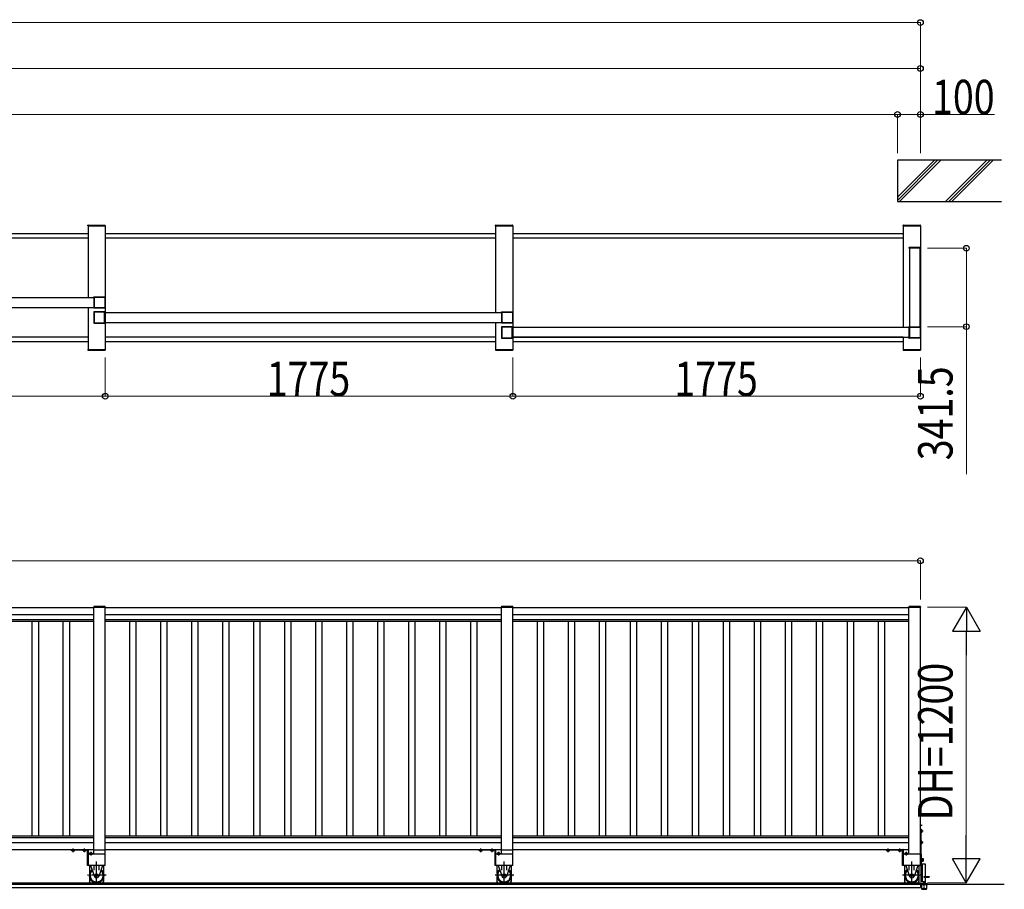
# Model space of a CAD drawing. Units: millimetres. Extents: x 1500 to 49680, y 450 to 34770.
# Drawn here: x 31984 to 36272, y 9655 to 13444 of the extents above; entities that cross this region are included whole.
import ezdxf

# ---------------------------------------------------------------- set-up
doc = ezdxf.new("R2010")
doc.units = ezdxf.units.MM
doc.linetypes.add('YCENTER_1', pattern=[13, 10, -1, 1, -1])
doc.linetypes.add('YHIDDEN_1', pattern=[4, 3, -1])
doc.layers.add('YKK_A1', color=4, linetype='Continuous', lineweight=30)
doc.layers.add('YKK_D', color=6, linetype='Continuous', lineweight=13)
doc.styles.add('text-b', font='extslim2.shx', dxfattribs={"width": 0.8, "bigfont": 'extfont2.shx'})

msp = doc.modelspace()

# ---------------------------------------------------------------- linework, layer by layer
at = {"layer": 'YKK_A1'}
for p, q in [((35806.7, 12831.1, 0), (35806.7, 12651.1, 0)), ((36259.2, 12831.1, 0), (35806.7, 12831.1, 0)), ((35806.7, 12670.3, 0), (35967.6, 12831.1, 0)), ((35981.7, 12831.1, 0), (35806.7, 12656.1, 0)), ((35995.9, 12831.1, 0), (35815.9, 12651.1, 0)), ((36195.9, 12831.1, 0), (36015.9, 12651.1, 0)), ((36210, 12831.1, 0), (36030, 12651.1, 0)), ((36224.2, 12831.1, 0), (36044.2, 12651.1, 0)), ((35806.7, 12651.1, 0), (36259.2, 12651.1, 0)), ((35856.4, 12449.6, 0), (35856.4, 12447.6, 0)), ((35907, 12447.6, 0), (35856.4, 12447.6, 0)), ((35906, 12450.6, 0), (35857.4, 12450.6, 0)), ((35859.2, 12447.6, 0), (35859.2, 12106.1, 0)), ((35904.2, 12447.6, 0), (35859.2, 12447.6, 0)), ((35904.2, 12447.6, 0), (35904.2, 12106.1, 0)), ((35907, 12449.6, 0), (35907, 12447.6, 0)), ((32306.4, 10885.5, 0), (32306.4, 10883.5, 0)), ((32306.4, 10885.5, 0), (32306.4, 10883.5, 0)), ((32357, 10883.5, 0), (32306.4, 10883.5, 0)), ((32357, 10883.5, 0), (32306.4, 10883.5, 0)), ((32356, 10886.5, 0), (32307.4, 10886.5, 0)), ((32356, 10886.5, 0), (32307.4, 10886.5, 0)), ((32357, 10885.5, 0), (32357, 10883.5, 0)), ((32357, 10885.5, 0), (32357, 10883.5, 0)), ((34081.4, 10885.5, 0), (34081.4, 10883.5, 0)), ((34081.4, 10885.5, 0), (34081.4, 10883.5, 0)), ((34132, 10883.5, 0), (34081.4, 10883.5, 0)), ((34132, 10883.5, 0), (34081.4, 10883.5, 0)), ((34131, 10886.5, 0), (34082.4, 10886.5, 0)), ((34131, 10886.5, 0), (34082.4, 10886.5, 0)), ((34132, 10885.5, 0), (34132, 10883.5, 0)), ((34132, 10885.5, 0), (34132, 10883.5, 0)), ((35856.4, 10885.5, 0), (35856.4, 10883.5, 0)), ((35907, 10883.5, 0), (35856.4, 10883.5, 0)), ((35906, 10886.5, 0), (35857.4, 10886.5, 0)), ((35907, 10885.5, 0), (35907, 10883.5, 0)), ((35906.7, 9930, 0), (35906.7, 9937, 0)), ((35906.7, 9937, 0), (35907.2, 9936.9, 0)), ((35906.7, 9930, 0), (35907.2, 9930.2, 0)), ((35906.7, 9918.5, 0), (35906.7, 9758.5, 0)), ((35909.2, 9918.5, 0), (35906.7, 9918.5, 0)), ((35909.2, 9918.5, 0), (35909.2, 9758.5, 0)), ((35909.2, 9914.3, 0), (35909.2, 9902.8, 0)), ((35912.8, 9914.3, 0), (35909.2, 9914.3, 0)), ((35909.2, 9905.5, 0), (35909.2, 9911.5, 0)), ((35912.8, 9911.4, 0), (35909.2, 9911.4, 0)), ((35912.8, 9905.6, 0), (35909.2, 9905.6, 0)), ((35913.2, 9913.5, 0), (35912.8, 9914.3, 0)), ((35913.2, 9913.5, 0), (35913.2, 9903.5, 0)), ((35912.8, 9902.8, 0), (35909.2, 9902.8, 0)), ((35909.2, 9864.3, 0), (35909.2, 9852.8, 0)), ((35912.8, 9864.3, 0), (35909.2, 9864.3, 0)), ((35913.2, 9903.5, 0), (35912.8, 9902.8, 0)), ((35913.2, 9863.5, 0), (35912.8, 9864.3, 0)), ((35913.2, 9863.5, 0), (35913.2, 9853.5, 0)), ((35909.2, 9855.5, 0), (35909.2, 9861.5, 0)), ((35912.8, 9861.4, 0), (35909.2, 9861.4, 0)), ((35912.8, 9855.6, 0), (35909.2, 9855.6, 0)), ((35912.8, 9852.8, 0), (35909.2, 9852.8, 0)), ((35913.2, 9853.5, 0), (35912.8, 9852.8, 0)), ((32287.7, 9758.5, 0), (32287.7, 9724, 0)), ((32293, 9758.5, 0), (32309.6, 9711.1, 0)), ((32308.2, 9738.2, 0), (32308.2, 9758.5, 0)), ((32345.4, 9758.5, 0), (32328.9, 9711.1, 0)), ((32330.2, 9738.2, 0), (32330.2, 9758.5, 0)), ((32350.7, 9724, 0), (32350.7, 9758.5, 0)), ((34062.7, 9758.5, 0), (34062.7, 9724, 0)), ((34068, 9758.5, 0), (34084.6, 9711.1, 0)), ((34083.2, 9738.2, 0), (34083.2, 9758.5, 0)), ((34120.4, 9758.5, 0), (34103.9, 9711.1, 0)), ((34105.2, 9738.2, 0), (34105.2, 9758.5, 0)), ((34125.7, 9724, 0), (34125.7, 9758.5, 0)), ((35837.7, 9758.5, 0), (35837.7, 9724, 0)), ((35843, 9758.5, 0), (35859.6, 9711.1, 0)), ((35858.2, 9738.2, 0), (35858.2, 9758.5, 0)), ((35895.4, 9758.5, 0), (35878.9, 9711.1, 0)), ((35880.2, 9738.2, 0), (35880.2, 9758.5, 0)), ((35900.7, 9724, 0), (35900.7, 9758.5, 0)), ((35909.2, 9758.5, 0), (35906.7, 9758.5, 0)), ((32287.7, 9708, 0), (32287.7, 9690.9, 0)), ((32287.7, 9705.7, 0), (32288.4, 9705.7, 0)), ((32292, 9683.5, 0), (32287.7, 9690.9, 0)), ((32346.4, 9683.5, 0), (32350.7, 9690.9, 0)), ((32350.1, 9705.7, 0), (32350.7, 9705.7, 0)), ((32350.7, 9690.9, 0), (32350.7, 9708, 0)), ((34062.7, 9708, 0), (34062.7, 9690.9, 0)), ((34062.7, 9705.7, 0), (34063.4, 9705.7, 0)), ((34067, 9683.5, 0), (34062.7, 9690.9, 0)), ((34121.4, 9683.5, 0), (34125.7, 9690.9, 0)), ((34125.1, 9705.7, 0), (34125.7, 9705.7, 0)), ((34125.7, 9690.9, 0), (34125.7, 9708, 0)), ((35837.7, 9708, 0), (35837.7, 9690.9, 0)), ((35837.7, 9705.7, 0), (35838.4, 9705.7, 0)), ((35842, 9683.5, 0), (35837.7, 9690.9, 0)), ((35896.4, 9683.5, 0), (35900.7, 9690.9, 0)), ((35900.1, 9705.7, 0), (35900.7, 9705.7, 0)), ((35900.7, 9690.9, 0), (35900.7, 9708, 0))]:
    msp.add_line(p, q, dxfattribs=at)
at = {"layer": 'YKK_A1', "ltscale": 0.5}
for p, q in [((32281.4, 12546.1, 0), (32281.5, 12548.2, 0)), ((32281.4, 12546.1, 0), (32357, 12546.1, 0)), ((32281.7, 12546.1, 0), (32281.7, 12233.6, 0)), ((32281.7, 12546.1, 0), (32356.7, 12546.1, 0)), ((32282.5, 12549.1, 0), (32355.9, 12549.1, 0)), ((32356.7, 12546.1, 0), (32356.7, 12006.1, 0)), ((32357, 12546.1, 0), (32356.9, 12548.2, 0)), ((34056.4, 12546.1, 0), (34056.5, 12548.2, 0)), ((34056.4, 12546.1, 0), (34132, 12546.1, 0)), ((34056.7, 12546.1, 0), (34056.7, 12168.6, 0)), ((34056.7, 12546.1, 0), (34131.7, 12546.1, 0)), ((34057.5, 12549.1, 0), (34130.9, 12549.1, 0)), ((34131.7, 12546.1, 0), (34131.7, 12006.1, 0)), ((34132, 12546.1, 0), (34131.9, 12548.2, 0)), ((35831.4, 12546.1, 0), (35831.5, 12548.2, 0)), ((35831.4, 12546.1, 0), (35907, 12546.1, 0)), ((35831.7, 12546.1, 0), (35831.7, 12103.6, 0)), ((35831.7, 12546.1, 0), (35906.7, 12546.1, 0)), ((35832.5, 12549.1, 0), (35905.9, 12549.1, 0)), ((35906.7, 12546.1, 0), (35906.7, 12006.1, 0)), ((35907, 12546.1, 0), (35906.9, 12548.2, 0)), ((32281.7, 12510.1, 0), (30581.7, 12510.1, 0)), ((32281.7, 12492.1, 0), (30581.7, 12492.1, 0)), ((34056.7, 12510.1, 0), (32356.7, 12510.1, 0)), ((34056.7, 12492.1, 0), (32356.7, 12492.1, 0)), ((35831.7, 12510.1, 0), (34131.7, 12510.1, 0)), ((35831.7, 12492.1, 0), (34131.7, 12492.1, 0)), ((30580.2, 12233.6, 0), (32308.2, 12233.6, 0)), ((32308.2, 12188.6, 0), (30580.2, 12188.6, 0)), ((32281.7, 12188.6, 0), (32281.7, 12006.1, 0)), ((32355.2, 12168.6, 0), (34083.2, 12168.6, 0)), ((34083.2, 12123.6, 0), (32355.2, 12123.6, 0)), ((34056.7, 12123.6, 0), (34056.7, 12006.1, 0)), ((34130.2, 12103.6, 0), (35860, 12103.6, 0)), ((32281.7, 12060.1, 0), (30581.7, 12060.1, 0)), ((34056.7, 12060.1, 0), (32356.7, 12060.1, 0)), ((35858.2, 12058.6, 0), (34130.2, 12058.6, 0)), ((35831.7, 12060.1, 0), (34131.7, 12060.1, 0)), ((35831.7, 12058.6, 0), (35831.7, 12006.1, 0)), ((30581.7, 12042.1, 0), (32281.7, 12042.1, 0)), ((32281.4, 12006.1, 0), (32357, 12006.1, 0)), ((32281.4, 12006.1, 0), (32281.5, 12004.1, 0)), ((32281.7, 12006.1, 0), (32356.7, 12006.1, 0)), ((32356.7, 12042.1, 0), (34056.7, 12042.1, 0)), ((32357, 12006.1, 0), (32356.9, 12004.1, 0)), ((34056.4, 12006.1, 0), (34132, 12006.1, 0)), ((34056.4, 12006.1, 0), (34056.5, 12004.1, 0)), ((34056.7, 12006.1, 0), (34131.7, 12006.1, 0)), ((34131.7, 12042.1, 0), (35831.7, 12042.1, 0)), ((34132, 12006.1, 0), (34131.9, 12004.1, 0)), ((35831.4, 12006.1, 0), (35907, 12006.1, 0)), ((35831.4, 12006.1, 0), (35831.5, 12004.1, 0)), ((35831.7, 12006.1, 0), (35906.7, 12006.1, 0)), ((35907, 12006.1, 0), (35906.9, 12004.1, 0)), ((32282.5, 12003.1, 0), (32355.9, 12003.1, 0)), ((34057.5, 12003.1, 0), (34130.9, 12003.1, 0)), ((35832.5, 12003.1, 0), (35905.9, 12003.1, 0)), ((30581.7, 10882.5, 0), (32306.7, 10882.5, 0)), ((30581.7, 10852.5, 0), (32306.7, 10852.5, 0)), ((32306.7, 10883.5, 0), (32356.7, 10883.5, 0)), ((32306.7, 9808.5, 0), (32306.7, 10883.5, 0)), ((32306.7, 10883.5, 0), (32356.7, 10883.5, 0)), ((32356.7, 9758.5, 0), (32356.7, 10883.5, 0)), ((32356.7, 10882.5, 0), (34081.7, 10882.5, 0)), ((32356.7, 10852.5, 0), (34081.7, 10852.5, 0)), ((34081.7, 10883.5, 0), (34131.7, 10883.5, 0)), ((34081.7, 10883.5, 0), (34131.7, 10883.5, 0)), ((34081.7, 9808.5, 0), (34081.7, 10883.5, 0)), ((34131.7, 9758.5, 0), (34131.7, 10883.5, 0)), ((34131.7, 10882.5, 0), (35856.7, 10882.5, 0)), ((34131.7, 10852.5, 0), (35856.7, 10852.5, 0)), ((35856.7, 10883.5, 0), (35906.7, 10883.5, 0)), ((35856.7, 9808.5, 0), (35856.7, 10883.5, 0)), ((35906.7, 9758.5, 0), (35906.7, 10883.5, 0)), ((30581.7, 10830.2, 0), (32306.7, 10830.2, 0)), ((30581.7, 10822.5, 0), (32306.7, 10822.5, 0)), ((32037.7, 10822.5, 0), (32037.7, 9888.5, 0)), ((32065.7, 10822.5, 0), (32065.7, 9888.5, 0)), ((32172.7, 10822.5, 0), (32172.7, 9888.5, 0)), ((32200.7, 10822.5, 0), (32200.7, 9888.5, 0)), ((32356.7, 10830.2, 0), (34081.7, 10830.2, 0)), ((32356.7, 10822.5, 0), (34081.7, 10822.5, 0)), ((32462.7, 10822.5, 0), (32462.7, 9888.5, 0)), ((32490.7, 10822.5, 0), (32490.7, 9888.5, 0)), ((32597.7, 10822.5, 0), (32597.7, 9888.5, 0)), ((32625.7, 10822.5, 0), (32625.7, 9888.5, 0)), ((32732.7, 10822.5, 0), (32732.7, 9888.5, 0)), ((32760.7, 10822.5, 0), (32760.7, 9888.5, 0)), ((32867.7, 10822.5, 0), (32867.7, 9888.5, 0)), ((32895.7, 10822.5, 0), (32895.7, 9888.5, 0)), ((33002.7, 10822.5, 0), (33002.7, 9888.5, 0)), ((33030.7, 10822.5, 0), (33030.7, 9888.5, 0)), ((33137.7, 10822.5, 0), (33137.7, 9888.5, 0)), ((33165.7, 10822.5, 0), (33165.7, 9888.5, 0)), ((33272.7, 10822.5, 0), (33272.7, 9888.5, 0)), ((33300.7, 10822.5, 0), (33300.7, 9888.5, 0)), ((33407.7, 10822.5, 0), (33407.7, 9888.5, 0)), ((33435.7, 10822.5, 0), (33435.7, 9888.5, 0)), ((33542.7, 10822.5, 0), (33542.7, 9888.5, 0)), ((33570.7, 10822.5, 0), (33570.7, 9888.5, 0)), ((33677.7, 10822.5, 0), (33677.7, 9888.5, 0)), ((33705.7, 10822.5, 0), (33705.7, 9888.5, 0)), ((33812.7, 10822.5, 0), (33812.7, 9888.5, 0)), ((33840.7, 10822.5, 0), (33840.7, 9888.5, 0)), ((33947.7, 10822.5, 0), (33947.7, 9888.5, 0)), ((33975.7, 10822.5, 0), (33975.7, 9888.5, 0)), ((34131.7, 10830.2, 0), (35856.7, 10830.2, 0)), ((34131.7, 10822.5, 0), (35856.7, 10822.5, 0)), ((34237.7, 10822.5, 0), (34237.7, 9888.5, 0)), ((34265.7, 10822.5, 0), (34265.7, 9888.5, 0)), ((34372.7, 10822.5, 0), (34372.7, 9888.5, 0)), ((34400.7, 10822.5, 0), (34400.7, 9888.5, 0)), ((34507.7, 10822.5, 0), (34507.7, 9888.5, 0)), ((34535.7, 10822.5, 0), (34535.7, 9888.5, 0)), ((34642.7, 10822.5, 0), (34642.7, 9888.5, 0)), ((34670.7, 10822.5, 0), (34670.7, 9888.5, 0)), ((34777.7, 10822.5, 0), (34777.7, 9888.5, 0)), ((34805.7, 10822.5, 0), (34805.7, 9888.5, 0)), ((34912.7, 10822.5, 0), (34912.7, 9888.5, 0)), ((34940.7, 10822.5, 0), (34940.7, 9888.5, 0)), ((35047.7, 10822.5, 0), (35047.7, 9888.5, 0)), ((35075.7, 10822.5, 0), (35075.7, 9888.5, 0)), ((35182.7, 10822.5, 0), (35182.7, 9888.5, 0)), ((35210.7, 10822.5, 0), (35210.7, 9888.5, 0)), ((35317.7, 10822.5, 0), (35317.7, 9888.5, 0)), ((35345.7, 10822.5, 0), (35345.7, 9888.5, 0)), ((35452.7, 10822.5, 0), (35452.7, 9888.5, 0)), ((35480.7, 10822.5, 0), (35480.7, 9888.5, 0)), ((35587.7, 10822.5, 0), (35587.7, 9888.5, 0)), ((35615.7, 10822.5, 0), (35615.7, 9888.5, 0)), ((35722.7, 10822.5, 0), (35722.7, 9888.5, 0)), ((35750.7, 10822.5, 0), (35750.7, 9888.5, 0)), ((30581.7, 9888.5, 0), (32306.7, 9888.5, 0)), ((30581.7, 9880.8, 0), (32306.7, 9880.8, 0)), ((32356.7, 9888.5, 0), (34081.7, 9888.5, 0)), ((32356.7, 9880.8, 0), (34081.7, 9880.8, 0)), ((34131.7, 9888.5, 0), (35856.7, 9888.5, 0)), ((34131.7, 9880.8, 0), (35856.7, 9880.8, 0)), ((30581.7, 9858.5, 0), (32306.7, 9858.5, 0)), ((30581.7, 9828.5, 0), (32306.7, 9828.5, 0)), ((32306.7, 9827.5, 0), (32356.7, 9827.5, 0)), ((32356.7, 9858.5, 0), (34081.7, 9858.5, 0)), ((32356.7, 9828.5, 0), (34081.7, 9828.5, 0)), ((34081.7, 9827.5, 0), (34131.7, 9827.5, 0)), ((34131.7, 9858.5, 0), (35856.7, 9858.5, 0)), ((34131.7, 9828.5, 0), (35856.7, 9828.5, 0)), ((32356.7, 9808.5, 0), (32281.7, 9808.5, 0)), ((34131.7, 9808.5, 0), (34056.7, 9808.5, 0)), ((35906.7, 9808.5, 0), (35831.7, 9808.5, 0)), ((35909.2, 9808.5, 0), (35912.1, 9808.5, 0)), ((35909.2, 9808.5, 0), (35909.2, 9688.5, 0)), ((35912.1, 9688.5, 0), (35912.1, 9808.5, 0)), ((35912.1, 9777.3, 0), (35912.1, 9789.8, 0)), ((35913.7, 9789.8, 0), (35912.1, 9789.8, 0)), ((35913.7, 9777.3, 0), (35912.1, 9777.3, 0)), ((35913.7, 9777.3, 0), (35913.7, 9789.8, 0)), ((35914.9, 9789.1, 0), (35913.7, 9789.1, 0)), ((35914.9, 9778, 0), (35913.7, 9778, 0)), ((35914.9, 9789.3, 0), (35918.5, 9789.3, 0)), ((35914.9, 9789.3, 0), (35914.9, 9777.8, 0)), ((35914.9, 9786.4, 0), (35918.5, 9786.4, 0)), ((35914.9, 9780.6, 0), (35918.5, 9780.6, 0)), ((35914.9, 9777.8, 0), (35918.5, 9777.8, 0)), ((35918.9, 9788.5, 0), (35918.5, 9789.3, 0)), ((35918.9, 9778.5, 0), (35918.5, 9777.8, 0)), ((35918.9, 9788.5, 0), (35918.9, 9778.5, 0)), ((32356.7, 9758.5, 0), (32281.7, 9758.5, 0)), ((34131.7, 9758.5, 0), (34056.7, 9758.5, 0)), ((35906.7, 9758.5, 0), (35831.7, 9758.5, 0)), ((35912.1, 9764.5, 0), (35912.1, 9688.5, 0)), ((35929.1, 9764.5, 0), (35912.1, 9764.5, 0)), ((35913.6, 9764.5, 0), (35913.6, 9688.5, 0)), ((35929.1, 9711.3, 0), (35929.1, 9764.5, 0)), ((35921.1, 9711.3, 0), (35945.1, 9711.3, 0)), ((35921.1, 9711.3, 0), (35921.1, 9707.5, 0)), ((35921.1, 9707.5, 0), (35945.1, 9707.5, 0)), ((35929.1, 9688.5, 0), (35929.1, 9707.5, 0)), ((35945.1, 9711.3, 0), (35945.1, 9707.5, 0)), ((36272, 9676.5, 0), (20541.6, 9676.5, 0)), ((23539.6, 9663.5, 0), (35906.7, 9663.5, 0)), ((23549.6, 9683.5, 0), (35906.7, 9683.5, 0)), ((35906.7, 9683.5, 0), (35906.7, 9663.5, 0)), ((35908.1, 9678, 0), (35908.1, 9676.5, 0)), ((35908.1, 9676.5, 0), (35938.1, 9676.5, 0)), ((35909.2, 9688.5, 0), (35912.1, 9688.5, 0)), ((35936.6, 9679.5, 0), (35909.6, 9679.5, 0)), ((35912.1, 9688.5, 0), (35929.1, 9688.5, 0)), ((35912.1, 9676.5, 0), (35912.1, 9657, 0)), ((35913.1, 9659, 0), (35933.1, 9659, 0)), ((35913.1, 9656, 0), (35933.1, 9656, 0)), ((35919.1, 9688.5, 0), (35919.1, 9679.5, 0)), ((35919.1, 9680.5, 0), (35927.1, 9680.5, 0)), ((35927.1, 9688.5, 0), (35927.1, 9679.5, 0)), ((35934.1, 9657, 0), (35934.1, 9676.5, 0)), ((35938.1, 9676.5, 0), (35938.1, 9678, 0))]:
    msp.add_line(p, q, dxfattribs=at)
at = {"layer": 'YKK_A1', "linetype": 'ByBlock', "lineweight": -2, "ltscale": 0.5, "extrusion": (-4.10207e-10, 6.9e-15, -1)}
for p, q in [((32306.7, 12234.1, 0), (32306.7, 12235.6, 0)), ((32307.9, 12233.8, 0), (32307, 12233.8, 0)), ((32307.2, 12236.1, 0), (32356.2, 12236.1, 0)), ((32308.2, 12188.7, 0), (32308.2, 12233.5, 0)), ((32310, 12188.4, 0), (32310, 12233.8, 0)), ((32310.5, 12234.3, 0), (32354.4, 12234.3, 0)), ((32354.9, 12233.8, 0), (32354.9, 12188.4, 0)), ((32356.7, 12235.6, 0), (32356.7, 12186.6, 0)), ((32306.7, 12186.6, 0), (32306.7, 12188.1, 0)), ((32307, 12188.4, 0), (32307.9, 12188.4, 0)), ((32356.2, 12186.1, 0), (32307.2, 12186.1, 0)), ((32354.4, 12187.9, 0), (32310.5, 12187.9, 0)), ((34081.7, 12169.1, 0), (34081.7, 12170.6, 0)), ((34082.9, 12168.8, 0), (34082, 12168.8, 0)), ((34082.2, 12171.1, 0), (34131.2, 12171.1, 0)), ((34083.2, 12123.7, 0), (34083.2, 12168.5, 0)), ((34085, 12123.4, 0), (34085, 12168.8, 0)), ((34085.5, 12169.3, 0), (34129.4, 12169.3, 0)), ((34129.9, 12168.8, 0), (34129.9, 12123.4, 0)), ((34131.7, 12170.6, 0), (34131.7, 12121.6, 0)), ((34081.7, 12121.6, 0), (34081.7, 12123.1, 0)), ((34082, 12123.4, 0), (34082.9, 12123.4, 0)), ((34131.2, 12121.1, 0), (34082.2, 12121.1, 0)), ((34129.4, 12122.9, 0), (34085.5, 12122.9, 0)), ((35856.7, 12104.1, 0), (35856.7, 12105.6, 0)), ((35857.9, 12103.8, 0), (35857, 12103.8, 0)), ((35857.2, 12106.1, 0), (35906.2, 12106.1, 0)), ((35858.2, 12058.7, 0), (35858.2, 12103.5, 0)), ((35860, 12058.4, 0), (35860, 12103.8, 0)), ((35860.5, 12104.3, 0), (35904.4, 12104.3, 0)), ((35904.9, 12103.8, 0), (35904.9, 12058.4, 0)), ((35906.7, 12105.6, 0), (35906.7, 12056.6, 0)), ((35856.7, 12056.6, 0), (35856.7, 12058.1, 0)), ((35857, 12058.4, 0), (35857.9, 12058.4, 0)), ((35906.2, 12056.1, 0), (35857.2, 12056.1, 0)), ((35904.4, 12057.9, 0), (35860.5, 12057.9, 0))]:
    msp.add_line(p, q, dxfattribs=at)
at = {"layer": 'YKK_A1', "linetype": 'ByBlock', "lineweight": -2, "ltscale": 0.5, "extrusion": (4.10207e-10, 0, -1)}
for p, q in [((32306.7, 12170.6, 0), (32306.7, 12121.6, 0)), ((32356.2, 12171.1, 0), (32307.2, 12171.1, 0)), ((32308.5, 12168.8, 0), (32308.5, 12123.4, 0)), ((32352.9, 12169.3, 0), (32309, 12169.3, 0)), ((32353.4, 12123.4, 0), (32353.4, 12168.8, 0)), ((32355.2, 12123.7, 0), (32355.2, 12168.5, 0)), ((32355.5, 12168.8, 0), (32356.4, 12168.8, 0)), ((32356.7, 12169.1, 0), (32356.7, 12170.6, 0)), ((32307.2, 12121.1, 0), (32356.2, 12121.1, 0)), ((32309, 12122.9, 0), (32352.9, 12122.9, 0)), ((32356.4, 12123.4, 0), (32355.5, 12123.4, 0)), ((32356.7, 12121.6, 0), (32356.7, 12123.1, 0)), ((34081.7, 12105.6, 0), (34081.7, 12056.6, 0)), ((34131.2, 12106.1, 0), (34082.2, 12106.1, 0)), ((34083.5, 12103.8, 0), (34083.5, 12058.4, 0)), ((34127.9, 12104.3, 0), (34084, 12104.3, 0)), ((34128.4, 12058.4, 0), (34128.4, 12103.8, 0)), ((34130.2, 12058.7, 0), (34130.2, 12103.5, 0)), ((34130.5, 12103.8, 0), (34131.4, 12103.8, 0)), ((34131.7, 12104.1, 0), (34131.7, 12105.6, 0)), ((34082.2, 12056.1, 0), (34131.2, 12056.1, 0)), ((34084, 12057.9, 0), (34127.9, 12057.9, 0)), ((34131.4, 12058.4, 0), (34130.5, 12058.4, 0)), ((34131.7, 12056.6, 0), (34131.7, 12058.1, 0))]:
    msp.add_line(p, q, dxfattribs=at)
at = {"layer": 'YKK_A1', "ltscale": 20}
for p, q in [((32306.7, 9827.5, 0), (32306.7, 10883.5, 0)), ((32356.7, 9827.5, 0), (32356.7, 10883.5, 0)), ((34081.7, 9827.5, 0), (34081.7, 10883.5, 0)), ((34131.7, 9827.5, 0), (34131.7, 10883.5, 0)), ((32281.7, 9808.5, 0), (32281.7, 9758.5, 0)), ((34056.7, 9808.5, 0), (34056.7, 9758.5, 0)), ((35831.7, 9808.5, 0), (35831.7, 9758.5, 0))]:
    msp.add_line(p, q, dxfattribs=at)
at = {"layer": 'YKK_A1', "linetype": 'YCENTER_1'}
for p, q in [((35914.3, 9933.5, 0), (35902.8, 9933.5, 0)), ((35918.2, 9908.5, 0), (35904.4, 9908.5, 0)), ((32216.7, 9817, 0), (32216.7, 9832.7, 0)), ((32266.7, 9817, 0), (32266.7, 9833, 0)), ((33991.7, 9817, 0), (33991.7, 9832.7, 0)), ((34041.7, 9817, 0), (34041.7, 9833, 0)), ((35766.7, 9817, 0), (35766.7, 9832.7, 0)), ((35816.7, 9817, 0), (35816.7, 9833, 0)), ((35918.2, 9858.5, 0), (35906.2, 9858.5, 0)), ((32294.5, 9817.5, 0), (32294.5, 9802, 0)), ((32319.2, 9678.5, 0), (32319.2, 9776.5, 0)), ((34069.5, 9817.5, 0), (34069.5, 9802, 0)), ((34094.2, 9678.5, 0), (34094.2, 9776.5, 0)), ((35844.5, 9817.5, 0), (35844.5, 9802, 0)), ((35869.2, 9678.5, 0), (35869.2, 9776.5, 0)), ((32360.4, 9716, 0), (32279.1, 9716, 0)), ((34135.4, 9716, 0), (34054.1, 9716, 0)), ((35910.4, 9716, 0), (35829.1, 9716, 0))]:
    msp.add_line(p, q, dxfattribs=at)
at = {"layer": 'YKK_A1', "linetype": 'YHIDDEN_1'}
for p, q in [((35907.1, 9934.7, 0), (35906.5, 9933.5, 0)), ((35907.1, 9932.4, 0), (35906.5, 9933.5, 0)), ((35908.8, 9935.5, 0), (35907.1, 9934.7, 0)), ((35908.8, 9931.5, 0), (35907.1, 9932.4, 0))]:
    msp.add_line(p, q, dxfattribs=at)
at = {"layer": 'YKK_A1', "linetype": 'Continuous'}
for p, q in [((32206.7, 9826, 0), (32206.7, 9828.5, 0)), ((32206.7, 9828.5, 0), (32280.7, 9828.5, 0)), ((32279.2, 9826, 0), (32206.7, 9826, 0)), ((32222.5, 9826, 0), (32211, 9826, 0)), ((32211, 9822.5, 0), (32211, 9826, 0)), ((32211.7, 9822, 0), (32211, 9822.5, 0)), ((32221.7, 9822, 0), (32211.7, 9822, 0)), ((32213.7, 9826, 0), (32219.7, 9826, 0)), ((32213.8, 9822.5, 0), (32213.8, 9826, 0)), ((32219.6, 9822.5, 0), (32219.6, 9826, 0)), ((32221.7, 9822, 0), (32222.5, 9822.5, 0)), ((32222.5, 9822.5, 0), (32222.5, 9826, 0)), ((32272.5, 9826, 0), (32261, 9826, 0)), ((32261, 9822.5, 0), (32261, 9826, 0)), ((32261.7, 9822, 0), (32261, 9822.5, 0)), ((32271.7, 9822, 0), (32261.7, 9822, 0)), ((32263.7, 9826, 0), (32269.7, 9826, 0)), ((32263.8, 9822.5, 0), (32263.8, 9826, 0)), ((32269.6, 9822.5, 0), (32269.6, 9826, 0)), ((32271.7, 9822, 0), (32272.5, 9822.5, 0)), ((32272.5, 9822.5, 0), (32272.5, 9826, 0)), ((32279.2, 9758.5, 0), (32279.2, 9826, 0)), ((32281.7, 9827.5, 0), (32281.7, 9758.5, 0)), ((33981.7, 9826, 0), (33981.7, 9828.5, 0)), ((33981.7, 9828.5, 0), (34055.7, 9828.5, 0)), ((34054.2, 9826, 0), (33981.7, 9826, 0)), ((33997.5, 9826, 0), (33986, 9826, 0)), ((33986, 9822.5, 0), (33986, 9826, 0)), ((33986.7, 9822, 0), (33986, 9822.5, 0)), ((33996.7, 9822, 0), (33986.7, 9822, 0)), ((33988.7, 9826, 0), (33994.7, 9826, 0)), ((33988.8, 9822.5, 0), (33988.8, 9826, 0)), ((33994.6, 9822.5, 0), (33994.6, 9826, 0)), ((33996.7, 9822, 0), (33997.5, 9822.5, 0)), ((33997.5, 9822.5, 0), (33997.5, 9826, 0)), ((34047.5, 9826, 0), (34036, 9826, 0)), ((34036, 9822.5, 0), (34036, 9826, 0)), ((34036.7, 9822, 0), (34036, 9822.5, 0)), ((34046.7, 9822, 0), (34036.7, 9822, 0)), ((34038.7, 9826, 0), (34044.7, 9826, 0)), ((34038.8, 9822.5, 0), (34038.8, 9826, 0)), ((34044.6, 9822.5, 0), (34044.6, 9826, 0)), ((34046.7, 9822, 0), (34047.5, 9822.5, 0)), ((34047.5, 9822.5, 0), (34047.5, 9826, 0)), ((34054.2, 9758.5, 0), (34054.2, 9826, 0)), ((34056.7, 9827.5, 0), (34056.7, 9758.5, 0)), ((35756.7, 9826, 0), (35756.7, 9828.5, 0)), ((35756.7, 9828.5, 0), (35830.7, 9828.5, 0)), ((35829.2, 9826, 0), (35756.7, 9826, 0)), ((35772.5, 9826, 0), (35761, 9826, 0)), ((35761, 9822.5, 0), (35761, 9826, 0)), ((35761.7, 9822, 0), (35761, 9822.5, 0)), ((35771.7, 9822, 0), (35761.7, 9822, 0)), ((35763.7, 9826, 0), (35769.7, 9826, 0)), ((35763.8, 9822.5, 0), (35763.8, 9826, 0)), ((35769.6, 9822.5, 0), (35769.6, 9826, 0)), ((35771.7, 9822, 0), (35772.5, 9822.5, 0)), ((35772.5, 9822.5, 0), (35772.5, 9826, 0)), ((35822.5, 9826, 0), (35811, 9826, 0)), ((35811, 9822.5, 0), (35811, 9826, 0)), ((35811.7, 9822, 0), (35811, 9822.5, 0)), ((35821.7, 9822, 0), (35811.7, 9822, 0)), ((35813.7, 9826, 0), (35819.7, 9826, 0)), ((35813.8, 9822.5, 0), (35813.8, 9826, 0)), ((35819.6, 9822.5, 0), (35819.6, 9826, 0)), ((35821.7, 9822, 0), (35822.5, 9822.5, 0)), ((35822.5, 9822.5, 0), (35822.5, 9826, 0)), ((35829.2, 9758.5, 0), (35829.2, 9826, 0)), ((35831.7, 9827.5, 0), (35831.7, 9758.5, 0)), ((32281.7, 9808.5, 0), (32279.2, 9808.5, 0)), ((32289.5, 9812.5, 0), (32288.8, 9812.1, 0)), ((32288.8, 9812.1, 0), (32288.8, 9808.5, 0)), ((32288.8, 9808.5, 0), (32300.3, 9808.5, 0)), ((32289.5, 9812.5, 0), (32299.5, 9812.5, 0)), ((32297.5, 9808.5, 0), (32291.5, 9808.5, 0)), ((32291.6, 9812.1, 0), (32291.6, 9808.5, 0)), ((32297.4, 9812.1, 0), (32297.4, 9808.5, 0)), ((32299.5, 9812.5, 0), (32300.3, 9812.1, 0)), ((32300.3, 9812.1, 0), (32300.3, 9808.5, 0)), ((34056.7, 9808.5, 0), (34054.2, 9808.5, 0)), ((34064.5, 9812.5, 0), (34063.8, 9812.1, 0)), ((34063.8, 9812.1, 0), (34063.8, 9808.5, 0)), ((34063.8, 9808.5, 0), (34075.3, 9808.5, 0)), ((34064.5, 9812.5, 0), (34074.5, 9812.5, 0)), ((34072.5, 9808.5, 0), (34066.5, 9808.5, 0)), ((34066.6, 9812.1, 0), (34066.6, 9808.5, 0)), ((34072.4, 9812.1, 0), (34072.4, 9808.5, 0)), ((34074.5, 9812.5, 0), (34075.3, 9812.1, 0)), ((34075.3, 9812.1, 0), (34075.3, 9808.5, 0)), ((35831.7, 9808.5, 0), (35829.2, 9808.5, 0)), ((35839.5, 9812.5, 0), (35838.8, 9812.1, 0)), ((35838.8, 9812.1, 0), (35838.8, 9808.5, 0)), ((35838.8, 9808.5, 0), (35850.3, 9808.5, 0)), ((35839.5, 9812.5, 0), (35849.5, 9812.5, 0)), ((35847.5, 9808.5, 0), (35841.5, 9808.5, 0)), ((35841.6, 9812.1, 0), (35841.6, 9808.5, 0)), ((35847.4, 9812.1, 0), (35847.4, 9808.5, 0)), ((35849.5, 9812.5, 0), (35850.3, 9812.1, 0)), ((35850.3, 9812.1, 0), (35850.3, 9808.5, 0)), ((32281.7, 9758.5, 0), (32279.2, 9758.5, 0)), ((34056.7, 9758.5, 0), (34054.2, 9758.5, 0)), ((35831.7, 9758.5, 0), (35829.2, 9758.5, 0))]:
    msp.add_line(p, q, dxfattribs=at)
at = {"layer": 'YKK_A1', "linetype": 'YCENTER_1', "ltscale": 0.5}
for p, q in [((35921.4, 9783.5, 0), (35903.7, 9783.5, 0)), ((35923.1, 9654.9, 0), (35923.1, 9684.5, 0))]:
    msp.add_line(p, q, dxfattribs=at)
at = {"layer": 'YKK_A1'}
for centre in [(32319.2, 9716, 0), (34094.2, 9716, 0), (35869.2, 9716, 0)]:
    msp.add_circle(centre, 6, dxfattribs=at)
at = {"layer": 'YKK_A1', "ltscale": 0.5}
for centre, radius, start, end in [((32282.5, 12548.1, 0), 1, 90, 177.0001), ((32355.9, 12548.1, 0), 1, 3.0003, 90), ((34057.5, 12548.1, 0), 1, 90, 177.0001), ((34130.9, 12548.1, 0), 1, 3.0003, 90), ((35832.5, 12548.1, 0), 1, 90, 177.0001), ((35905.9, 12548.1, 0), 1, 3.0003, 90), ((32282.5, 12004.1, 0), 1, 182.9999, 270), ((32355.9, 12004.1, 0), 1, 270, 356.9997), ((34057.5, 12004.1, 0), 1, 182.9999, 270), ((34130.9, 12004.1, 0), 1, 270, 356.9997), ((35832.5, 12004.1, 0), 1, 182.9999, 270), ((35905.9, 12004.1, 0), 1, 270, 356.9997), ((35916.4, 9787.9, 0), 2.56, 325.6162, 34.3847), ((35909.4, 9783.5, 0), 9.55, 342.4125, 17.5884), ((35916.4, 9779.2, 0), 2.56, 325.6162, 34.3847), ((35909.6, 9678, 0), 1.5, 90, 180), ((35913.1, 9658, 0), 1, 90, 180), ((35913.1, 9657, 0), 1, 180, 270), ((35933.1, 9658, 0), 1, 359.9991, 90), ((35933.1, 9657, 0), 1, 270, 359.9991), ((35936.6, 9678, 0), 1.5, 359.9994, 90)]:
    msp.add_arc(centre, radius, start, end, dxfattribs=at)
at = {"layer": 'YKK_A1'}
for centre, radius, start, end in [((35857.4, 12449.6, 0), 1, 90, 179.9999), ((35906, 12449.6, 0), 1, 359.9999, 90), ((32307.4, 10885.5, 0), 1, 90, 179.9999), ((32307.4, 10885.5, 0), 1, 90, 179.9999), ((32356, 10885.5, 0), 1, 359.9999, 90), ((32356, 10885.5, 0), 1, 359.9999, 90), ((34082.4, 10885.5, 0), 1, 90, 179.9999), ((34082.4, 10885.5, 0), 1, 90, 179.9999), ((34131, 10885.5, 0), 1, 359.9999, 90), ((34131, 10885.5, 0), 1, 359.9999, 90), ((35857.4, 10885.5, 0), 1, 90, 179.9999), ((35906, 10885.5, 0), 1, 359.9999, 90), ((35906.7, 9934.7, 0), 2.3, 36.8833, 75.0005), ((35906.7, 9932.4, 0), 2.3, 284.9981, 323.1119), ((35905.1, 9933.5, 0), 4.2, 323.1141, 36.8833), ((35910.7, 9912.9, 0), 2.56, 325.6144, 34.3856), ((35903.7, 9908.5, 0), 9.55, 342.4127, 17.5873), ((35910.7, 9904.2, 0), 2.56, 325.6144, 34.3856), ((35910.7, 9862.9, 0), 2.56, 325.6144, 34.3856), ((35903.7, 9858.5, 0), 9.55, 342.4127, 17.5873), ((35910.7, 9854.2, 0), 2.56, 325.6144, 34.3856), ((32319.2, 9716, 0), 32.5, 128.6569, 51.4598), ((32319.2, 9716, 0), 31.5, 129.1791, 50.821), ((32319.2, 9716, 0), 29.5, 130.5961, 49.404), ((32319.2, 9716, 0), 28.5, 131.3851, 48.615), ((34094.2, 9716, 0), 32.5, 128.6569, 51.4598), ((34094.2, 9716, 0), 31.5, 129.1791, 50.821), ((34094.2, 9716, 0), 29.5, 130.5961, 49.404), ((34094.2, 9716, 0), 28.5, 131.3851, 48.615), ((35869.2, 9716, 0), 32.5, 128.6569, 51.4598), ((35869.2, 9716, 0), 31.5, 129.1791, 50.821), ((35869.2, 9716, 0), 29.5, 130.5961, 49.404), ((35869.2, 9716, 0), 28.5, 131.3851, 48.615), ((32319.2, 9715.8, 0), 10.7, 205.6014, 334.4099), ((34094.2, 9715.8, 0), 10.7, 205.6014, 334.4099), ((35869.2, 9715.8, 0), 10.7, 205.6014, 334.4099)]:
    msp.add_arc(centre, radius, start, end, dxfattribs=at)
at = {"layer": 'YKK_A1', "linetype": 'ByBlock', "lineweight": -2, "ltscale": 0.5}
for centre, radius, start, end in [((32307.2, 12235.6, 0), 0.5, 89.999, 180.0013), ((32307, 12234.1, 0), 0.3, 180.0024, 269.999), ((32307.9, 12233.5, 0), 0.3, 359.9966, 89.999), ((32310.5, 12233.8, 0), 0.5, 89.999, 179.9995), ((32354.4, 12233.8, 0), 0.5, 359.9995, 89.999), ((32356.2, 12235.6, 0), 0.5, 359.9995, 89.999), ((32307, 12188.1, 0), 0.3, 89.999, 180.0024), ((32307.2, 12186.6, 0), 0.5, 180.0013, 269.999), ((32307.9, 12188.7, 0), 0.3, 269.999, 359.9966), ((32310.5, 12188.4, 0), 0.5, 179.9995, 269.999), ((32354.4, 12188.4, 0), 0.5, 269.999, 359.9995), ((32356.2, 12186.6, 0), 0.5, 269.999, 359.9995), ((32307.2, 12170.6, 0), 0.5, 90, 179.9995), ((32309, 12168.8, 0), 0.5, 90, 179.9995), ((32352.9, 12168.8, 0), 0.5, 359.9995, 90), ((32355.5, 12168.5, 0), 0.3, 90, 180.0024), ((32356.2, 12170.6, 0), 0.5, 359.9978, 90), ((32356.4, 12169.1, 0), 0.3, 270, 359.9966), ((34082.2, 12170.6, 0), 0.5, 89.999, 180.0013), ((34082, 12169.1, 0), 0.3, 180.0024, 269.999), ((34082.9, 12168.5, 0), 0.3, 359.9966, 89.999), ((34085.5, 12168.8, 0), 0.5, 89.999, 179.9995), ((34129.4, 12168.8, 0), 0.5, 359.9995, 89.999), ((34131.2, 12170.6, 0), 0.5, 359.9995, 89.999), ((32307.2, 12121.6, 0), 0.5, 179.9995, 270), ((32309, 12123.4, 0), 0.5, 179.9995, 270), ((32352.9, 12123.4, 0), 0.5, 270, 359.9995), ((32355.5, 12123.7, 0), 0.3, 180.0024, 270), ((32356.2, 12121.6, 0), 0.5, 270, 359.9978), ((32356.4, 12123.1, 0), 0.3, 359.9966, 90), ((34082, 12123.1, 0), 0.3, 89.999, 180.0024), ((34082.2, 12121.6, 0), 0.5, 180.0013, 269.999), ((34082.2, 12105.6, 0), 0.5, 90, 179.9995), ((34082.9, 12123.7, 0), 0.3, 269.999, 359.9966), ((34084, 12103.8, 0), 0.5, 90, 179.9995), ((34085.5, 12123.4, 0), 0.5, 179.9995, 269.999), ((34127.9, 12103.8, 0), 0.5, 359.9995, 90), ((34129.4, 12123.4, 0), 0.5, 269.999, 359.9995), ((34130.5, 12103.5, 0), 0.3, 90, 180.0024), ((34131.2, 12121.6, 0), 0.5, 269.999, 359.9995), ((34131.2, 12105.6, 0), 0.5, 359.9978, 90), ((34131.4, 12104.1, 0), 0.3, 270, 359.9966), ((35857.2, 12105.6, 0), 0.5, 89.999, 180.0013), ((35857, 12104.1, 0), 0.3, 180.0024, 269.999), ((35857.9, 12103.5, 0), 0.3, 359.9966, 89.999), ((35860.5, 12103.8, 0), 0.5, 89.999, 179.9995), ((35904.4, 12103.8, 0), 0.5, 359.9995, 89.999), ((35906.2, 12105.6, 0), 0.5, 359.9995, 89.999), ((34082.2, 12056.6, 0), 0.5, 179.9995, 270), ((34084, 12058.4, 0), 0.5, 179.9995, 270), ((34127.9, 12058.4, 0), 0.5, 270, 359.9995), ((34130.5, 12058.7, 0), 0.3, 180.0024, 270), ((34131.2, 12056.6, 0), 0.5, 270, 359.9978), ((34131.4, 12058.1, 0), 0.3, 359.9966, 90), ((35857, 12058.1, 0), 0.3, 89.999, 180.0024), ((35857.2, 12056.6, 0), 0.5, 180.0013, 269.999), ((35857.9, 12058.7, 0), 0.3, 269.999, 359.9966), ((35860.5, 12058.4, 0), 0.5, 179.9995, 269.999), ((35904.4, 12058.4, 0), 0.5, 269.999, 359.9995), ((35906.2, 12056.6, 0), 0.5, 269.999, 359.9995)]:
    msp.add_arc(centre, radius, start, end, dxfattribs=at)
at = {"layer": 'YKK_A1', "linetype": 'Continuous'}
for centre, radius, start, end in [((32212.4, 9824.6, 0), 2.56, 235.6144, 304.3856), ((32216.7, 9831.6, 0), 9.55, 252.4127, 287.5873), ((32221.1, 9824.6, 0), 2.56, 235.6144, 304.3856), ((32262.4, 9824.6, 0), 2.56, 235.6144, 304.3856), ((32266.7, 9831.6, 0), 9.55, 252.4127, 287.5873), ((32271.1, 9824.6, 0), 2.56, 235.6144, 304.3856), ((32280.7, 9827.5, 0), 1, 0, 90), ((33987.4, 9824.6, 0), 2.56, 235.6144, 304.3856), ((33991.7, 9831.6, 0), 9.55, 252.4127, 287.5873), ((33996.1, 9824.6, 0), 2.56, 235.6144, 304.3856), ((34037.4, 9824.6, 0), 2.56, 235.6144, 304.3856), ((34041.7, 9831.6, 0), 9.55, 252.4127, 287.5873), ((34046.1, 9824.6, 0), 2.56, 235.6144, 304.3856), ((34055.7, 9827.5, 0), 1, 0, 90), ((35762.4, 9824.6, 0), 2.56, 235.6144, 304.3856), ((35766.7, 9831.6, 0), 9.55, 252.4127, 287.5873), ((35771.1, 9824.6, 0), 2.56, 235.6144, 304.3856), ((35812.4, 9824.6, 0), 2.56, 235.6144, 304.3856), ((35816.7, 9831.6, 0), 9.55, 252.4127, 287.5873), ((35821.1, 9824.6, 0), 2.56, 235.6144, 304.3856), ((35830.7, 9827.5, 0), 1, 0, 90), ((32290.2, 9810, 0), 2.56, 55.6147, 124.3859), ((32294.5, 9803, 0), 9.55, 72.4129, 107.5876), ((32298.9, 9810, 0), 2.56, 55.6147, 124.3859), ((34065.2, 9810, 0), 2.56, 55.6147, 124.3859), ((34069.5, 9803, 0), 9.55, 72.4129, 107.5876), ((34073.9, 9810, 0), 2.56, 55.6147, 124.3859), ((35840.2, 9810, 0), 2.56, 55.6147, 124.3859), ((35844.5, 9803, 0), 9.55, 72.4129, 107.5876), ((35848.9, 9810, 0), 2.56, 55.6147, 124.3859)]:
    msp.add_arc(centre, radius, start, end, dxfattribs=at)
at = {"layer": 'YKK_D'}
for p, q in [((21006.7, 13431.1, 0), (35906.7, 13431.1, 0)), ((35906.7, 12862.1, 0), (35906.7, 13432.1, 0)), ((23431.7, 13231.1, 0), (35906.7, 13231.1, 0)), ((35906.7, 12862.1, 0), (35906.7, 13232.1, 0)), ((23531.7, 13031.1, 0), (35806.7, 13031.1, 0)), ((35806.7, 12862.1, 0), (35806.7, 13032.1, 0)), ((35806.7, 12862.1, 0), (35806.7, 13032.1, 0)), ((35806.7, 13031.1, 0), (35906.7, 13031.1, 0)), ((35906.7, 12862.1, 0), (35906.7, 13032.1, 0)), ((35906.7, 13031.1, 0), (36229.9, 13031.1, 0)), ((35937.7, 12447.6, 0), (36107.7, 12447.6, 0)), ((36106.7, 12447.6, 0), (36106.7, 12106.1, 0)), ((35937.7, 12106.1, 0), (36107.7, 12106.1, 0)), ((36106.7, 12106.1, 0), (36106.7, 11464.1, 0)), ((32356.7, 11972.1, 0), (32356.7, 11802.1, 0)), ((32356.7, 11972.1, 0), (32356.7, 11802.1, 0)), ((34131.7, 11972.1, 0), (34131.7, 11802.1, 0)), ((34131.7, 11972.1, 0), (34131.7, 11802.1, 0)), ((35906.7, 11972.1, 0), (35906.7, 11802.1, 0)), ((30581.7, 11803.1, 0), (32356.7, 11803.1, 0)), ((32356.7, 11803.1, 0), (34131.7, 11803.1, 0)), ((34131.7, 11803.1, 0), (35906.7, 11803.1, 0)), ((35906.7, 11086.5, 0), (23431.7, 11086.5, 0)), ((35906.7, 10917.5, 0), (35906.7, 11087.5, 0)), ((35937.7, 10883.5, 0), (36107.7, 10883.5, 0)), ((36106.6, 10763.5, 0), (36106.4, 9803.5, 0)), ((35937.7, 9683.5, 0), (36107.4, 9683.5, 0))]:
    msp.add_line(p, q, dxfattribs=at)
at = {"layer": 'YKK_D', "lineweight": -2}
for p, q in [((36106.7, 10883.5, 0), (36046.6, 10779.6, 0)), ((36106.7, 10883.5, 0), (36106.6, 10675.6, 0)), ((36106.7, 10883.5, 0), (36166.6, 10779.5, 0)), ((36046.6, 10779.6, 0), (36166.6, 10779.5, 0)), ((36106.4, 9683.5, 0), (36106.4, 9891.3, 0)), ((36106.4, 9683.5, 0), (36046.4, 9787.4, 0)), ((36166.4, 9787.4, 0), (36046.4, 9787.4, 0)), ((36106.4, 9683.5, 0), (36166.4, 9787.4, 0))]:
    msp.add_line(p, q, dxfattribs=at)
at = {"layer": 'YKK_D', "linetype": 'ByBlock', "lineweight": -2}
for centre in [(35906.7, 13431.1, 0), (35906.7, 13231.1, 0), (35806.7, 13031.1, 0), (35806.7, 13031.1, 0), (35906.7, 13031.1, 0), (36106.7, 12447.6, 0), (36106.7, 12106.1, 0), (32356.7, 11803.1, 0), (32356.7, 11803.1, 0), (34131.7, 11803.1, 0), (34131.7, 11803.1, 0), (35906.7, 11803.1, 0), (35906.7, 11086.5, 0)]:
    msp.add_circle(centre, 12.5, dxfattribs=at)

# ---------------------------------------------------------------- texts
at = {"layer": 'YKK_D', "style": 'text-b', "width": 0.8}
for s, p in [('100', (35957.3, 13031.7, 0)), ('1775', (33060.2, 11803.7, 0)), ('1775', (34835.2, 11803.7, 0))]:
    msp.add_text(s, height=150, dxfattribs=at).set_placement(p)
for s, rotation, p in [('341.5', 90, (36046.7, 11524.1, 0)), ('DH=1200', 89.986, (36046.4, 9955.5, 0))]:
    msp.add_text(s, height=150, rotation=rotation, dxfattribs=at).set_placement(p)

doc.saveas('drawing.dxf')
